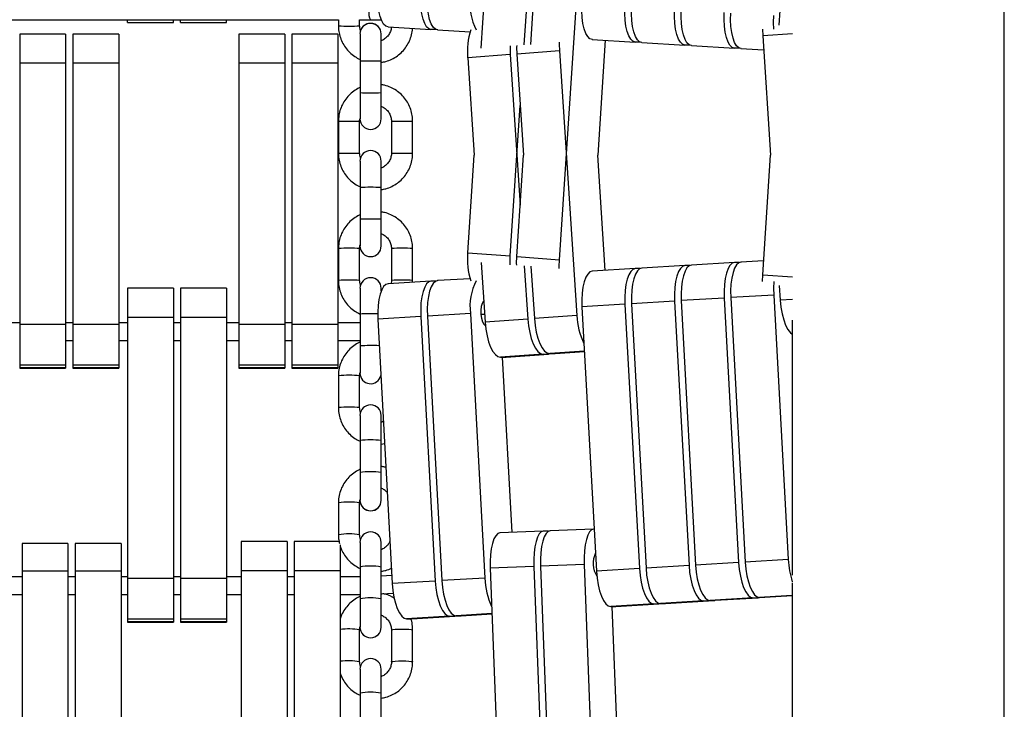
# Model space of a CAD drawing. Units: millimetres. Extents: x -2662 to 4366, y -550 to 2850.
# Drawn here: x 1245 to 1524, y 993 to 1188 of the extents above; entities that cross this region are included whole.
import ezdxf

# ---------------------------------------------------------------- set-up
doc = ezdxf.new("R2010")
doc.units = ezdxf.units.MM

msp = doc.modelspace()

# ---------------------------------------------------------------- linework, layer by layer
at = {"color": 7, "linetype": 'Continuous', "lineweight": 25}
for p, q in [((1523.59, 730.29), (1523.59, 1570.29)), ((1375.62, 1180.32), (1376.74, 1197.22)), ((1387.8, 1181.26), (1388.79, 1196.33)), ((1389.67, 1181.4), (1390.65, 1196.19)), ((1397.76, 1120.47), (1402.7, 1195.29)), ((1459.91, 1186.83), (1460.19, 1191.02)), ((1206.23, 1188.39), (1335.24, 1188.39)), ((1275.58, 1187.58), (1275.58, 1188.39)), ((1275.58, 1187.58), (1288.58, 1187.58)), ((1288.58, 1187.58), (1288.58, 1188.39)), ((1290.58, 1187.58), (1290.58, 1188.39)), ((1290.58, 1187.58), (1303.58, 1187.58)), ((1303.58, 1187.58), (1303.58, 1188.39)), ((1335.24, 1188.39), (1335.24, 1186.66)), ((1341.23, 1188.39), (1344.31, 1188.39)), ((1341.24, 1186.66), (1341.24, 1188.39)), ((1344.31, 1188.39), (1347.34, 1188.33)), ((1258.08, 1184.33), (1245.08, 1184.33)), ((1245.08, 1184.33), (1245.08, 1089.76)), ((1258.08, 1184.33), (1258.08, 1089.76)), ((1273.08, 1184.33), (1260.08, 1184.33)), ((1260.08, 1184.33), (1260.08, 1089.76)), ((1273.08, 1184.33), (1273.08, 1089.76)), ((1320.08, 1184.33), (1307.08, 1184.33)), ((1307.08, 1184.33), (1307.08, 1089.76)), ((1320.08, 1184.33), (1320.08, 1089.76)), ((1335.08, 1184.33), (1322.08, 1184.33)), ((1322.08, 1184.33), (1322.08, 1089.76)), ((1335.08, 1184.33), (1335.08, 1089.76)), ((1341.34, 1184.35), (1341.34, 1160.35)), ((1347.34, 1160.35), (1347.34, 1184.35)), ((1349.26, 1186.33), (1361.42, 1185.59)), ((1362.88, 1185.57), (1361.48, 1185.58)), ((1363.29, 1185.47), (1372.49, 1184.91)), ((1455.19, 1185.67), (1455.25, 1183.8)), ((1455.25, 1183.8), (1457.48, 1150)), ((1407, 1182.81), (1419.16, 1182.07)), ((1410.72, 1182.59), (1408.57, 1150)), ((1420.62, 1182.06), (1419.22, 1182.07)), ((1421.04, 1181.96), (1433.2, 1181.22)), ((1434.65, 1181.2), (1433.26, 1181.22)), ((1435.07, 1181.11), (1447.23, 1180.37)), ((1383.85, 1178.49), (1371.8, 1177.6)), ((1383.85, 1178.49), (1386.67, 1135.89)), ((1397.76, 1179.53), (1385.71, 1178.63)), ((1385.71, 1178.63), (1387.6, 1150)), ((1397.76, 1179.53), (1402.7, 1104.71)), ((1448.69, 1180.35), (1447.29, 1180.37)), ((1449.1, 1180.25), (1455.51, 1179.86)), ((1258.08, 1176.05), (1245.08, 1176.05)), ((1273.08, 1176.05), (1260.08, 1176.05)), ((1320.08, 1176.05), (1307.08, 1176.05)), ((1335.08, 1176.05), (1322.08, 1176.05)), ((1371.8, 1177.6), (1373.62, 1150)), ((1383.85, 1121.51), (1386.67, 1164.11)), ((1335.24, 1159.65), (1335.24, 1150.63)), ((1341.24, 1150.63), (1341.24, 1159.65)), ((1350.24, 1159.65), (1350.24, 1150.63)), ((1356.23, 1150.63), (1356.23, 1159.65)), ((1341.34, 1148.35), (1341.34, 1124.35)), ((1347.34, 1124.35), (1347.34, 1148.35)), ((1371.8, 1122.4), (1373.62, 1150)), ((1385.71, 1121.37), (1387.6, 1150)), ((1410.72, 1117.41), (1408.57, 1150)), ((1455.25, 1116.2), (1457.48, 1150)), ((1335.24, 1123.62), (1335.24, 1114.6)), ((1341.24, 1114.6), (1341.24, 1123.62)), ((1350.24, 1123.62), (1350.24, 1114.6)), ((1350.24, 1123.62), (1350.24, 1123.62)), ((1356.23, 1114.6), (1356.23, 1123.62)), ((1371.8, 1122.4), (1383.85, 1121.51)), ((1375.62, 1119.68), (1376.74, 1102.78)), ((1385.71, 1121.37), (1397.76, 1120.47)), ((1447.23, 1119.63), (1435.07, 1118.89)), ((1448.69, 1119.65), (1447.29, 1119.63)), ((1455.51, 1120.14), (1449.1, 1119.75)), ((1387.8, 1118.74), (1388.79, 1103.67)), ((1389.67, 1118.6), (1390.65, 1103.81)), ((1419.16, 1117.93), (1407, 1117.19)), ((1420.62, 1117.94), (1419.22, 1117.93)), ((1433.2, 1118.78), (1421.04, 1118.04)), ((1434.65, 1118.8), (1433.26, 1118.78)), ((1361.42, 1114.41), (1349.26, 1113.67)), ((1356.22, 1114.1), (1356.23, 1114.6)), ((1362.88, 1114.43), (1361.48, 1114.42)), ((1372.49, 1115.09), (1363.29, 1114.53)), ((1455.19, 1114.33), (1455.25, 1116.2)), ((1288.58, 1112.42), (1275.58, 1112.42)), ((1275.58, 1112.42), (1275.58, 1017.85)), ((1288.58, 1112.42), (1288.58, 1017.85)), ((1303.58, 1112.42), (1290.58, 1112.42)), ((1290.58, 1112.42), (1290.58, 1017.85)), ((1303.58, 1112.42), (1303.58, 1017.85)), ((1341.34, 1112.36), (1341.34, 1088.36)), ((1347.34, 1111.66), (1347.34, 1112.36)), ((1459.91, 1113.17), (1460.19, 1108.98)), ((1430.31, 1108.76), (1418.15, 1108.02)), ((1430.31, 1108.76), (1434.41, 1033.88)), ((1444.34, 1109.61), (1432.18, 1108.87)), ((1432.18, 1108.87), (1436.28, 1034)), ((1444.34, 1109.61), (1448.44, 1034.74)), ((1458.38, 1110.47), (1446.21, 1109.73)), ((1446.21, 1109.73), (1450.31, 1034.85)), ((1458.38, 1110.47), (1462.47, 1035.59)), ((1416.28, 1107.91), (1404.12, 1107.17)), ((1404.12, 1107.17), (1408.22, 1032.29)), ((1416.28, 1107.91), (1420.38, 1033.03)), ((1418.15, 1108.02), (1422.25, 1033.14)), ((1288.58, 1104.14), (1275.58, 1104.14)), ((1303.58, 1104.14), (1290.58, 1104.14)), ((1358.54, 1104.39), (1346.38, 1103.66)), ((1346.38, 1103.66), (1350.47, 1028.78)), ((1358.54, 1104.39), (1362.63, 1029.52)), ((1372.57, 1105.25), (1360.41, 1104.51)), ((1360.41, 1104.51), (1364.5, 1029.63)), ((1372.57, 1105.25), (1376.67, 1030.37)), ((1376.59, 1105), (1375.56, 1104.93)), ((1388.79, 1103.67), (1376.74, 1102.78)), ((1402.7, 1104.71), (1390.65, 1103.81)), ((1463.59, 1103.33), (1463.59, 1031.18)), ((1245.08, 1102.6), (1241.58, 1102.6)), ((1258.08, 1102.16), (1245.08, 1102.16)), ((1260.08, 1102.6), (1258.08, 1102.6)), ((1273.08, 1102.16), (1260.08, 1102.16)), ((1275.58, 1102.6), (1273.08, 1102.6)), ((1290.58, 1102.6), (1288.58, 1102.6)), ((1307.08, 1102.6), (1303.58, 1102.6)), ((1320.08, 1102.16), (1307.08, 1102.16)), ((1322.08, 1102.6), (1320.08, 1102.6)), ((1335.08, 1102.16), (1322.08, 1102.16)), ((1341.34, 1102.6), (1335.08, 1102.6)), ((1258.08, 1097.6), (1260.08, 1097.6)), ((1273.08, 1097.6), (1275.58, 1097.6)), ((1288.58, 1097.6), (1290.58, 1097.6)), ((1303.58, 1097.6), (1307.08, 1097.6)), ((1320.08, 1097.6), (1322.08, 1097.6)), ((1335.08, 1097.6), (1341.34, 1097.6)), ((1393.14, 1093.75), (1381.08, 1092.85)), ((1381.08, 1092.85), (1382.56, 1092.87)), ((1384.34, 1043.28), (1381.63, 1092.86)), ((1394.61, 1093.77), (1382.56, 1092.87)), ((1382.56, 1092.87), (1382.64, 1092.87)), ((1382.64, 1092.87), (1394.7, 1093.77)), ((1393.14, 1093.75), (1394.61, 1093.77)), ((1394.61, 1093.77), (1395.16, 1093.89)), ((1394.99, 1093.88), (1396.47, 1093.9)), ((1396.47, 1093.9), (1396.55, 1093.91)), ((1396.55, 1093.91), (1404.81, 1094.52)), ((1258.08, 1090.59), (1245.08, 1090.59)), ((1258.08, 1089.9), (1245.08, 1089.9)), ((1245.08, 1089.76), (1258.08, 1089.76)), ((1273.08, 1090.59), (1260.08, 1090.59)), ((1273.08, 1089.9), (1260.08, 1089.9)), ((1260.08, 1089.76), (1273.08, 1089.76)), ((1320.08, 1090.59), (1307.08, 1090.59)), ((1320.08, 1089.9), (1307.08, 1089.9)), ((1307.08, 1089.76), (1320.08, 1089.76)), ((1335.08, 1090.59), (1322.08, 1090.59)), ((1335.08, 1089.9), (1322.08, 1089.9)), ((1322.08, 1089.76), (1335.08, 1089.76)), ((1335.24, 1087.61), (1335.24, 1078.59)), ((1341.24, 1078.59), (1341.24, 1087.61)), ((1341.34, 1076.38), (1341.34, 1052.39)), ((1347.34, 1052.39), (1347.34, 1076.38)), ((1347.34, 1068.26), (1348.3, 1068.45)), ((1335.24, 1051.62), (1335.24, 1042.61)), ((1341.24, 1042.61), (1341.24, 1051.62)), ((1393.19, 1043.65), (1380.85, 1043.13)), ((1394.47, 1043.66), (1393.22, 1043.65)), ((1394.7, 1043.63), (1394.47, 1043.66)), ((1407.43, 1044.25), (1395.09, 1043.73)), ((1407.56, 1044.25), (1407.46, 1044.25)), ((1258.74, 1040.17), (1245.74, 1040.17)), ((1245.74, 1040.17), (1245.74, 946.07)), ((1258.74, 1040.17), (1258.74, 946.07)), ((1273.74, 1040.17), (1260.74, 1040.17)), ((1260.74, 1040.17), (1260.74, 946.07)), ((1273.74, 1040.17), (1273.74, 946.07)), ((1320.74, 1040.73), (1307.74, 1040.73)), ((1307.74, 1040.73), (1307.74, 946.16)), ((1320.74, 1040.73), (1320.74, 946.16)), ((1335.44, 1040.73), (1322.74, 1040.73)), ((1322.74, 1040.73), (1322.74, 946.16)), ((1335.74, 1039.78), (1335.74, 946.72)), ((1341.34, 1040.44), (1341.34, 1016.46)), ((1347.34, 1016.46), (1347.34, 1040.44)), ((1390.49, 1033.64), (1378.15, 1033.12)), ((1390.49, 1033.64), (1393.38, 958.7)), ((1404.73, 1034.24), (1392.39, 1033.72)), ((1392.39, 1033.72), (1395.28, 958.78)), ((1404.73, 1034.24), (1407.62, 959.3)), ((1434.41, 1033.88), (1422.25, 1033.14)), ((1448.44, 1034.74), (1436.28, 1034)), ((1462.47, 1035.59), (1450.31, 1034.85)), ((1245.74, 1030.69), (1241.58, 1030.69)), ((1258.74, 1032.33), (1245.74, 1032.33)), ((1260.74, 1030.69), (1258.74, 1030.69)), ((1273.74, 1032.33), (1260.74, 1032.33)), ((1275.58, 1030.69), (1273.74, 1030.69)), ((1290.58, 1030.69), (1288.58, 1030.69)), ((1307.74, 1030.69), (1303.58, 1030.69)), ((1320.74, 1032.45), (1307.74, 1032.45)), ((1322.74, 1030.69), (1320.74, 1030.69)), ((1335.74, 1032.45), (1322.74, 1032.45)), ((1341.34, 1030.69), (1335.74, 1030.69)), ((1350.35, 1031.06), (1347.34, 1030.88)), ((1378.15, 1033.12), (1381.04, 958.18)), ((1420.38, 1033.03), (1408.22, 1032.29)), ((1288.58, 1030.26), (1275.58, 1030.26)), ((1303.58, 1030.26), (1290.58, 1030.26)), ((1362.63, 1029.52), (1350.47, 1028.78)), ((1376.67, 1030.37), (1364.5, 1029.63)), ((1463.59, 1029.01), (1463.59, 970.68)), ((1241.58, 1025.69), (1245.74, 1025.69)), ((1258.74, 1025.69), (1260.74, 1025.69)), ((1273.74, 1025.69), (1275.58, 1025.69)), ((1288.58, 1025.69), (1290.58, 1025.69)), ((1303.58, 1025.69), (1307.74, 1025.69)), ((1320.74, 1025.69), (1322.74, 1025.69)), ((1335.74, 1025.69), (1341.34, 1025.69)), ((1347.48, 1025.88), (1350.75, 1026.08)), ((1453.88, 1024.8), (1454.35, 1024.9)), ((1454.35, 1024.9), (1455.75, 1024.92)), ((1455.81, 1024.92), (1463.59, 1025.39)), ((1424.41, 1023.08), (1412.25, 1022.34)), ((1412.25, 1022.34), (1413.65, 1022.36)), ((1415.01, 961.98), (1412.68, 1022.35)), ((1425.81, 1023.1), (1413.65, 1022.36)), ((1413.71, 1022.36), (1425.87, 1023.1)), ((1424.41, 1023.08), (1425.81, 1023.1)), ((1425.81, 1023.1), (1426.28, 1023.2)), ((1438.45, 1023.94), (1426.29, 1023.2)), ((1426.29, 1023.2), (1427.68, 1023.21)), ((1439.84, 1023.95), (1427.68, 1023.21)), ((1427.74, 1023.21), (1439.9, 1023.95)), ((1438.45, 1023.94), (1439.84, 1023.95)), ((1439.84, 1023.95), (1440.32, 1024.05)), ((1452.48, 1024.79), (1440.32, 1024.05)), ((1440.32, 1024.05), (1441.71, 1024.06)), ((1453.88, 1024.8), (1441.71, 1024.06)), ((1441.78, 1024.07), (1453.94, 1024.81)), ((1452.48, 1024.79), (1453.88, 1024.8)), ((1366.67, 1019.57), (1354.51, 1018.83)), ((1368.07, 1019.59), (1355.91, 1018.85)), ((1355.97, 1018.85), (1368.13, 1019.59)), ((1366.67, 1019.57), (1368.07, 1019.59)), ((1368.07, 1019.59), (1368.54, 1019.68)), ((1368.54, 1019.68), (1369.94, 1019.7)), ((1370, 1019.7), (1378.64, 1020.23)), ((1288.58, 1018.69), (1275.58, 1018.69)), ((1288.58, 1018), (1275.58, 1018)), ((1275.58, 1017.85), (1288.58, 1017.85)), ((1303.58, 1018.69), (1290.58, 1018.69)), ((1303.58, 1018), (1290.58, 1018)), ((1290.58, 1017.85), (1303.58, 1017.85)), ((1354.51, 1018.83), (1355.91, 1018.85)), ((1341.24, 1006.68), (1341.24, 1015.67)), ((1350.24, 1015.67), (1350.24, 1006.68)), ((1356.23, 1006.68), (1356.23, 1015.67)), ((1341.34, 1004.56), (1341.34, 980.59)), ((1347.34, 980.59), (1347.34, 1004.56))]:
    msp.add_line(p, q, dxfattribs=at)
at = {"color": 8, "linetype": 'Continuous', "lineweight": 25}
for p, q in [((1463.7, 1184.43), (1455.25, 1183.8)), ((1455.25, 1116.2), (1463.7, 1115.57)), ((1463.66, 1109.24), (1460.19, 1108.98)), ((1404.81, 1094.61), (1394.99, 1093.88)), ((1404.81, 1094.52), (1396.47, 1093.9)), ((1463.59, 1025.46), (1454.35, 1024.9)), ((1463.59, 1025.4), (1455.75, 1024.92)), ((1378.64, 1020.3), (1368.54, 1019.68)), ((1378.64, 1020.23), (1369.94, 1019.7))]:
    msp.add_line(p, q, dxfattribs=at)
at = {"color": 7, "linetype": 'Continuous', "lineweight": 25, "flags": 128}
for points in [[(1349.32, 1186.32), (1348.65, 1186.52), (1348.03, 1187.1), (1347.47, 1188.03), (1347.01, 1189.27), (1346.66, 1190.79), (1346.43, 1192.52), (1346.34, 1194.4), (1346.38, 1196.34)], [(1361.48, 1185.58), (1360.81, 1185.78), (1360.19, 1186.36), (1359.63, 1187.29), (1359.17, 1188.53), (1358.82, 1190.05), (1358.59, 1191.78), (1358.5, 1193.66), (1358.54, 1195.61)], [(1363.35, 1185.47), (1362.68, 1185.67), (1362.06, 1186.24), (1361.5, 1187.17), (1361.04, 1188.42), (1360.69, 1189.94), (1360.46, 1191.67), (1360.37, 1193.54), (1360.41, 1195.49)], [(1407.06, 1182.81), (1406.39, 1183.01), (1405.77, 1183.59), (1405.22, 1184.52), (1404.75, 1185.76), (1404.4, 1187.28), (1404.18, 1189.01), (1404.08, 1190.88), (1404.12, 1192.83)], [(1419.22, 1182.07), (1418.55, 1182.27), (1417.93, 1182.85), (1417.38, 1183.78), (1416.92, 1185.02), (1416.56, 1186.54), (1416.34, 1188.27), (1416.24, 1190.15), (1416.28, 1192.09)], [(1421.1, 1181.96), (1420.43, 1182.16), (1419.8, 1182.73), (1419.25, 1183.66), (1418.79, 1184.91), (1418.44, 1186.43), (1418.21, 1188.16), (1418.11, 1190.03), (1418.15, 1191.98)], [(1433.26, 1181.22), (1432.59, 1181.42), (1431.96, 1181.99), (1431.41, 1182.92), (1430.95, 1184.17), (1430.6, 1185.69), (1430.37, 1187.42), (1430.27, 1189.29), (1430.31, 1191.24)], [(1435.13, 1181.1), (1434.46, 1181.3), (1433.83, 1181.88), (1433.28, 1182.81), (1432.82, 1184.06), (1432.47, 1185.57), (1432.24, 1187.3), (1432.14, 1189.18), (1432.18, 1191.13)], [(1447.29, 1180.37), (1446.62, 1180.56), (1445.99, 1181.14), (1445.44, 1182.07), (1444.98, 1183.32), (1444.63, 1184.83), (1444.4, 1186.56), (1444.3, 1188.44), (1444.34, 1190.39)], [(1449.16, 1180.25), (1448.49, 1180.45), (1447.87, 1181.03), (1447.31, 1181.95), (1446.85, 1183.2), (1446.5, 1184.72), (1446.27, 1186.45), (1446.18, 1188.32), (1446.21, 1190.27)], [(1458.43, 1185.72), (1458.34, 1187.58), (1458.38, 1189.53)], [(1383.8, 1180.95), (1383.79, 1180.44), (1383.85, 1178.49)], [(1385.66, 1181.09), (1385.65, 1180.58), (1385.71, 1178.63)], [(1397.71, 1182.03), (1397.7, 1181.47), (1397.76, 1179.53)], [(1383.8, 1119.05), (1383.79, 1119.56), (1383.85, 1121.51)], [(1385.66, 1118.91), (1385.65, 1119.42), (1385.71, 1121.37)], [(1397.71, 1117.97), (1397.7, 1118.53), (1397.76, 1120.47)], [(1447.29, 1119.63), (1446.62, 1119.44), (1445.99, 1118.86), (1445.44, 1117.93), (1444.98, 1116.68), (1444.63, 1115.17), (1444.4, 1113.44), (1444.3, 1111.56), (1444.34, 1109.61)], [(1449.16, 1119.75), (1448.49, 1119.55), (1447.87, 1118.97), (1447.31, 1118.05), (1446.85, 1116.8), (1446.5, 1115.28), (1446.27, 1113.55), (1446.18, 1111.68), (1446.21, 1109.73)], [(1407.06, 1117.19), (1406.39, 1116.99), (1405.77, 1116.41), (1405.22, 1115.48), (1404.75, 1114.24), (1404.4, 1112.72), (1404.18, 1110.99), (1404.08, 1109.12), (1404.12, 1107.17)], [(1419.22, 1117.93), (1418.55, 1117.73), (1417.93, 1117.15), (1417.38, 1116.22), (1416.92, 1114.98), (1416.56, 1113.46), (1416.34, 1111.73), (1416.24, 1109.85), (1416.28, 1107.91)], [(1421.1, 1118.04), (1420.43, 1117.84), (1419.8, 1117.27), (1419.25, 1116.34), (1418.79, 1115.09), (1418.44, 1113.57), (1418.21, 1111.84), (1418.11, 1109.97), (1418.15, 1108.02)], [(1433.26, 1118.78), (1432.59, 1118.58), (1431.96, 1118.01), (1431.41, 1117.08), (1430.95, 1115.83), (1430.6, 1114.31), (1430.37, 1112.58), (1430.27, 1110.71), (1430.31, 1108.76)], [(1435.13, 1118.9), (1434.46, 1118.7), (1433.83, 1118.12), (1433.28, 1117.19), (1432.82, 1115.94), (1432.47, 1114.43), (1432.24, 1112.7), (1432.14, 1110.82), (1432.18, 1108.87)], [(1361.48, 1114.42), (1360.81, 1114.22), (1360.19, 1113.64), (1359.63, 1112.71), (1359.17, 1111.47), (1358.82, 1109.95), (1358.59, 1108.22), (1358.5, 1106.34), (1358.54, 1104.39)], [(1363.35, 1114.53), (1362.68, 1114.33), (1362.06, 1113.76), (1361.5, 1112.83), (1361.04, 1111.58), (1360.69, 1110.06), (1360.46, 1108.33), (1360.37, 1106.46), (1360.41, 1104.51)], [(1458.43, 1114.28), (1458.34, 1112.42), (1458.38, 1110.47)], [(1349.32, 1113.68), (1348.65, 1113.48), (1348.03, 1112.9), (1347.47, 1111.97), (1347.01, 1110.73), (1346.66, 1109.21), (1346.43, 1107.48), (1346.34, 1105.6), (1346.38, 1103.66)], [(1376.35, 1108.73), (1376.18, 1108.59), (1375.86, 1108.04), (1375.63, 1107.19), (1375.53, 1106.14), (1375.56, 1104.99), (1375.72, 1103.88), (1375.99, 1102.92), (1376.34, 1102.21), (1376.75, 1101.84), (1376.82, 1101.82)], [(1460.19, 1108.98), (1460.39, 1107.03), (1460.72, 1105.16), (1461.18, 1103.44), (1461.74, 1101.94), (1462.38, 1100.71), (1463.07, 1099.79), (1463.59, 1099.36)], [(1388.79, 1103.67), (1388.99, 1101.73), (1389.33, 1099.86), (1389.78, 1098.14), (1390.34, 1096.63), (1390.98, 1095.4), (1391.68, 1094.49), (1392.41, 1093.93), (1393.14, 1093.75)], [(1390.65, 1103.81), (1390.85, 1101.86), (1391.18, 1100), (1391.64, 1098.28), (1392.19, 1096.77), (1392.83, 1095.54), (1393.53, 1094.62), (1394.26, 1094.07), (1394.99, 1093.88)], [(1376.74, 1102.78), (1376.94, 1100.83), (1377.27, 1098.96), (1377.73, 1097.24), (1378.29, 1095.74), (1378.93, 1094.5), (1379.62, 1093.59), (1380.35, 1093.03), (1381.08, 1092.85)], [(1380.88, 1043.13), (1380.28, 1042.94), (1379.72, 1042.36), (1379.21, 1041.44), (1378.79, 1040.19), (1378.46, 1038.67), (1378.24, 1036.94), (1378.13, 1035.07), (1378.15, 1033.12)], [(1393.22, 1043.65), (1392.62, 1043.45), (1392.06, 1042.88), (1391.55, 1041.95), (1391.13, 1040.71), (1390.8, 1039.19), (1390.58, 1037.46), (1390.47, 1035.59), (1390.49, 1033.64)], [(1395.12, 1043.73), (1394.52, 1043.53), (1393.95, 1042.96), (1393.45, 1042.03), (1393.03, 1040.79), (1392.7, 1039.27), (1392.47, 1037.54), (1392.37, 1035.67), (1392.39, 1033.72)], [(1407.46, 1044.25), (1406.86, 1044.05), (1406.3, 1043.48), (1405.79, 1042.55), (1405.37, 1041.31), (1405.04, 1039.79), (1404.82, 1038.06), (1404.71, 1036.19), (1404.73, 1034.24)], [(1434.41, 1033.88), (1434.58, 1031.93), (1434.88, 1030.06), (1435.3, 1028.34), (1435.82, 1026.83), (1436.42, 1025.6), (1437.07, 1024.68), (1437.76, 1024.12), (1438.45, 1023.94)], [(1436.28, 1034), (1436.45, 1032.05), (1436.75, 1030.18), (1437.17, 1028.46), (1437.69, 1026.95), (1438.29, 1025.71), (1438.94, 1024.8), (1439.63, 1024.23), (1440.32, 1024.05)], [(1448.44, 1034.74), (1448.61, 1032.79), (1448.92, 1030.92), (1449.33, 1029.19), (1449.85, 1027.69), (1450.45, 1026.45), (1451.1, 1025.53), (1451.79, 1024.97), (1452.48, 1024.79)], [(1450.31, 1034.85), (1450.49, 1032.9), (1450.79, 1031.03), (1451.2, 1029.31), (1451.72, 1027.8), (1452.32, 1026.56), (1452.97, 1025.65), (1453.66, 1025.09), (1454.35, 1024.9)], [(1408.22, 1032.29), (1408.39, 1030.34), (1408.69, 1028.47), (1409.11, 1026.75), (1409.62, 1025.24), (1410.22, 1024), (1410.88, 1023.09), (1411.56, 1022.53), (1412.25, 1022.34)], [(1420.38, 1033.03), (1420.55, 1031.08), (1420.85, 1029.21), (1421.27, 1027.49), (1421.79, 1025.98), (1422.38, 1024.74), (1423.04, 1023.83), (1423.72, 1023.27), (1424.41, 1023.08)], [(1422.25, 1033.14), (1422.42, 1031.2), (1422.72, 1029.32), (1423.14, 1027.6), (1423.66, 1026.09), (1424.25, 1024.86), (1424.91, 1023.94), (1425.59, 1023.38), (1426.29, 1023.2)], [(1350.47, 1028.78), (1350.65, 1026.83), (1350.95, 1024.96), (1351.36, 1023.24), (1351.88, 1021.73), (1352.48, 1020.49), (1353.13, 1019.58), (1353.82, 1019.02), (1354.51, 1018.83)], [(1362.63, 1029.52), (1362.81, 1027.57), (1363.11, 1025.7), (1363.53, 1023.98), (1364.04, 1022.47), (1364.64, 1021.23), (1365.29, 1020.32), (1365.98, 1019.76), (1366.67, 1019.57)], [(1364.5, 1029.63), (1364.68, 1027.68), (1364.98, 1025.81), (1365.4, 1024.09), (1365.91, 1022.58), (1366.51, 1021.35), (1367.16, 1020.43), (1367.85, 1019.87), (1368.54, 1019.68)]]:
    msp.add_lwpolyline(points, dxfattribs=at)
at = {"color": 8, "linetype": 'Continuous', "lineweight": 25, "flags": 128}
for points in [[(1350.24, 1015.67), (1350.28, 1015.71), (1350.64, 1015.79), (1351.31, 1015.86), (1352.21, 1015.9), (1353.24, 1015.91), (1354.26, 1015.9), (1355.16, 1015.86), (1355.83, 1015.79), (1356.19, 1015.71), (1356.23, 1015.67)], [(1350.24, 1006.68), (1350.28, 1006.72), (1350.64, 1006.8), (1351.31, 1006.87), (1352.21, 1006.91), (1353.24, 1006.92), (1354.26, 1006.91), (1355.16, 1006.87), (1355.83, 1006.8), (1356.19, 1006.72), (1356.23, 1006.68)]]:
    msp.add_lwpolyline(points, dxfattribs=at)
at = {"color": 7, "linetype": 'Continuous', "lineweight": 25}
for centre, radius, start, end in [((1387.93, 1192.73), 15.49, 172.5103, 207.9119), ((1347.03, 1190.15), 3.24, 168.8738, 212.8791), ((1344.33, 1184.35), 3, 0, 172.9557), ((1390.58, 1179.45), 18.88, 161.304, 185.6191), ((1344.33, 1160.35), 3, 180, 0), ((1344.33, 1148.35), 3, 0, 180), ((1344.33, 1124.35), 3, 180, 0), ((1390.58, 1120.55), 18.88, 174.3809, 198.696), ((1344.33, 1112.36), 3, 360, 180), ((1387.93, 1107.27), 15.49, 152.0881, 187.4897), ((1421.98, 1105.32), 19.29, 181.8174, 206.288), ((1344.33, 1088.36), 3, 180, 346.4004), ((1344.33, 1076.38), 3, 0, 180), ((1344.33, 1052.39), 3, 180, 0), ((1344.33, 1040.44), 3, 360, 180), ((1414.37, 1034.56), 7.07, 155.4752, 211.3978), ((1486.26, 1036.6), 23.8, 182.4402, 197.7649), ((1396.48, 1030.75), 19.81, 181.0928, 205.315), ((1344.33, 1016.46), 3, 180, 0), ((1344.33, 1004.56), 3, 0, 180)]:
    msp.add_arc(centre, radius, start, end, dxfattribs=at)
at = {"color": 8, "linetype": 'Continuous', "lineweight": 25}
for centre, radius, start, end in [((1338.24, 1228.64), 42.09, 265.9132, 274.0868), ((1344.33, 1184.35), 3, 0.0037, 178.0135), ((1344.33, 1184.35), 3, 0.0037, 178.0163), ((1344.33, 1265.03), 88.32, 268.0534, 271.9466), ((1344.33, 1256.01), 88.32, 268.0534, 271.9466), ((1338.24, 1511.25), 351.62, 269.511, 270.4888), ((1353.23, 1511.28), 351.64, 269.5113, 270.4889), ((1338.24, 1502.17), 351.55, 269.5111, 270.4889), ((1353.24, 1502.17), 351.55, 269.5111, 270.4889), ((1344.33, 1000.81), 140.14, 88.7734, 91.2266), ((1344.33, 991.79), 140.14, 88.7734, 91.2266), ((1338.24, 1068.44), 55.27, 86.8883, 93.1117), ((1344.33, 1124.35), 3, 180.0014, 359.9986), ((1344.33, 1124.35), 3, 180.0014, 359.9986), ((1353.24, 1068.44), 55.27, 86.8883, 93.1117), ((1338.24, 1059.39), 55.3, 86.8909, 93.1109), ((1353.23, 1059.39), 55.29, 86.8889, 93.1094), ((1344.51, 1052.96), 52.23, 88.0026, 93.4883), ((1344.54, 1044.43), 51.73, 87.5064, 93.5485), ((1338.24, 1062.05), 25.73, 83.3053, 96.6947), ((1344.33, 1088.37), 3, 180.0211, 346.3704), ((1344.33, 1088.36), 3, 180.0211, 346.3725), ((1338.24, 1053.01), 25.76, 83.3141, 96.691), ((1344.33, 1046.62), 22.84, 82.4538, 97.5462), ((1344.33, 1037.61), 22.84, 82.4538, 97.5462), ((1338.24, 1035.01), 16.88, 79.7597, 100.2403), ((1344.33, 1052.41), 3, 180.0543, 359.9457), ((1344.33, 1052.4), 3, 180.0543, 359.9457), ((1338.24, 1025.98), 16.9, 79.7782, 100.2316), ((1344.33, 1017.56), 16.21, 79.3316, 100.6684), ((1344.33, 1008.56), 16.21, 79.3316, 100.6684), ((1338.07, 998.65), 17.31, 79.46, 97.7201), ((1344.33, 1016.49), 3, 180.1093, 359.8907), ((1344.33, 1016.49), 3, 180.1093, 359.8907), ((1338.07, 989.62), 17.35, 79.4907, 97.7039), ((1344.33, 985.49), 12.62, 76.2497, 103.7503)]:
    msp.add_arc(centre, radius, start, end, dxfattribs=at)
at = {"color": 7, "linetype": 'Continuous', "lineweight": 25}
for points, knots in [([(1335.24, 1186.66), (1335.25, 1186.28), (1335.28, 1185.3), (1335.6, 1183.73), (1336.25, 1182.03), (1337.2, 1180.46), (1338.4, 1179.08), (1339.78, 1177.94), (1340.83, 1177.4), (1341.34, 1177.14)], [0, 0, 0, 0, 0.094448, 0.24692, 0.399508, 0.552098, 0.704688, 0.857281, 1, 1, 1, 1]), ([(1341.49, 1185.27), (1341.4, 1185.53), (1341.25, 1185.98), (1341.24, 1186.46), (1341.24, 1186.66)], [0, 0, 0, 0, 0.5759438, 1, 1, 1, 1]), ([(1350.21, 1186.27), (1350.21, 1186.24), (1350.19, 1185.81), (1349.97, 1185), (1349.4, 1183.94), (1348.55, 1183.1), (1347.83, 1182.61), (1347.39, 1182.49), (1347.34, 1182.48)], [0, 0, 0, 0, 0.01834, 0.255174, 0.49258, 0.729968, 0.967327, 1, 1, 1, 1]), ([(1347.34, 1176.32), (1347.78, 1176.39), (1348.82, 1176.56), (1350.38, 1177.19), (1351.94, 1178.13), (1353.33, 1179.33), (1354.48, 1180.75), (1355.37, 1182.35), (1355.96, 1184.08), (1356.18, 1185.29), (1356.21, 1185.9), (1356.21, 1185.9)], [0, 0, 0, 0, 0.095366, 0.224441, 0.353517, 0.482591, 0.611664, 0.740734, 0.869803, 0.998869, 1, 1, 1, 1]), ([(1356.23, 1159.65), (1356.22, 1160.03), (1356.19, 1161.01), (1355.87, 1162.57), (1355.22, 1164.28), (1354.27, 1165.85), (1353.07, 1167.23), (1351.65, 1168.39), (1350.05, 1169.26), (1348.59, 1169.81), (1347.66, 1169.93), (1347.34, 1169.98)], [0, 0, 0, 0, 0.075829, 0.198252, 0.320771, 0.443289, 0.565807, 0.688326, 0.810844, 0.933363, 1, 1, 1, 1]), ([(1341.34, 1169.16), (1341.26, 1169.13), (1340.62, 1168.89), (1339.53, 1168.16), (1338.14, 1166.98), (1336.99, 1165.56), (1336.1, 1163.96), (1335.51, 1162.23), (1335.26, 1160.77), (1335.24, 1159.91), (1335.24, 1159.65)], [0, 0, 0, 0, 0.019604, 0.17223, 0.324857, 0.477483, 0.630109, 0.782735, 0.935362, 1, 1, 1, 1]), ([(1347.34, 1163.84), (1347.35, 1163.84), (1347.75, 1163.74), (1348.45, 1163.28), (1349.32, 1162.46), (1349.93, 1161.42), (1350.2, 1160.45), (1350.23, 1159.85), (1350.24, 1159.65)], [0, 0, 0, 0, 0.008644, 0.228724, 0.448807, 0.668891, 0.888974, 1, 1, 1, 1]), ([(1341.24, 1159.65), (1341.23, 1159.81), (1341.23, 1160.08), (1341.31, 1160.33), (1341.34, 1160.43)], [0, 0, 0, 0, 0.607481, 1, 1, 1, 1]), ([(1335.24, 1150.63), (1335.25, 1150.25), (1335.28, 1149.27), (1335.6, 1147.71), (1336.25, 1146), (1337.2, 1144.43), (1338.39, 1143.04), (1339.83, 1141.92), (1340.88, 1141.25), (1341.46, 1141.05), (1341.47, 1141.04)], [0, 0, 0, 0, 0.09325, 0.243798, 0.394464, 0.545129, 0.695795, 0.84646, 0.997126, 1, 1, 1, 1]), ([(1341.49, 1149.25), (1341.4, 1149.51), (1341.25, 1149.96), (1341.24, 1150.43), (1341.24, 1150.63)], [0, 0, 0, 0, 0.5733185, 1, 1, 1, 1]), ([(1347.34, 1140.29), (1347.78, 1140.36), (1348.82, 1140.54), (1350.38, 1141.17), (1351.94, 1142.1), (1353.32, 1143.3), (1354.48, 1144.72), (1355.37, 1146.32), (1355.96, 1148.05), (1356.21, 1149.51), (1356.23, 1150.37), (1356.23, 1150.63)], [0, 0, 0, 0, 0.090522, 0.2130351, 0.3355484, 0.4580617, 0.580575, 0.7030883, 0.8256015, 0.9481147, 1, 1, 1, 1]), ([(1350.24, 1150.63), (1350.23, 1150.47), (1350.21, 1149.91), (1349.97, 1148.98), (1349.39, 1147.92), (1348.55, 1147.08), (1347.83, 1146.58), (1347.39, 1146.46), (1347.34, 1146.45)], [0, 0, 0, 0, 0.089186, 0.308904, 0.529159, 0.749417, 0.969674, 1, 1, 1, 1]), ([(1356.23, 1123.62), (1356.22, 1124), (1356.19, 1124.98), (1355.87, 1126.55), (1355.22, 1128.25), (1354.27, 1129.82), (1353.07, 1131.2), (1351.65, 1132.36), (1350.05, 1133.23), (1348.59, 1133.78), (1347.66, 1133.91), (1347.34, 1133.95)], [0, 0, 0, 0, 0.075831, 0.198253, 0.320769, 0.443285, 0.565802, 0.68832, 0.810839, 0.933359, 1, 1, 1, 1]), ([(1341.34, 1133.13), (1341.26, 1133.1), (1340.62, 1132.86), (1339.53, 1132.13), (1338.14, 1130.95), (1336.99, 1129.53), (1336.1, 1127.93), (1335.51, 1126.2), (1335.26, 1124.74), (1335.24, 1123.88), (1335.24, 1123.62)], [0, 0, 0, 0, 0.019607, 0.172239, 0.32487, 0.477501, 0.630129, 0.782757, 0.935383, 1, 1, 1, 1]), ([(1347.34, 1127.81), (1347.35, 1127.81), (1347.75, 1127.71), (1348.45, 1127.25), (1349.32, 1126.43), (1349.93, 1125.39), (1350.2, 1124.42), (1350.23, 1123.82), (1350.24, 1123.62)], [0, 0, 0, 0, 0.008631, 0.228667, 0.448715, 0.668778, 0.888857, 1, 1, 1, 1]), ([(1341.24, 1123.62), (1341.24, 1123.78), (1341.24, 1124.14), (1341.34, 1124.48), (1341.4, 1124.67)], [0, 0, 0, 0, 0.453719, 1, 1, 1, 1]), ([(1335.24, 1114.6), (1335.25, 1114.23), (1335.28, 1113.25), (1335.6, 1111.68), (1336.25, 1109.97), (1337.2, 1108.4), (1338.4, 1107.03), (1339.78, 1105.88), (1340.83, 1105.35), (1341.34, 1105.09)], [0, 0, 0, 0, 0.094446, 0.246919, 0.399509, 0.5521, 0.704692, 0.857285, 1, 1, 1, 1]), ([(1341.48, 1113.24), (1341.4, 1113.49), (1341.25, 1113.93), (1341.24, 1114.4), (1341.24, 1114.6)], [0, 0, 0, 0, 0.568998, 1, 1, 1, 1]), ([(1350.24, 1114.6), (1350.23, 1114.44), (1350.23, 1114.14), (1350.15, 1113.86), (1350.11, 1113.73)], [0, 0, 0, 0, 0.5421592, 1, 1, 1, 1]), ([(1341.34, 1097.11), (1341.26, 1097.08), (1340.62, 1096.84), (1339.53, 1096.11), (1338.14, 1094.93), (1336.99, 1093.51), (1336.1, 1091.91), (1335.5, 1090.18), (1335.26, 1088.72), (1335.24, 1087.86), (1335.24, 1087.61)], [0, 0, 0, 0, 0.019616, 0.172271, 0.324921, 0.477566, 0.630205, 0.782836, 0.935461, 1, 1, 1, 1]), ([(1341.24, 1087.61), (1341.24, 1087.77), (1341.24, 1088.1), (1341.33, 1088.42), (1341.38, 1088.58)], [0, 0, 0, 0, 0.484323, 1, 1, 1, 1]), ([(1335.24, 1078.59), (1335.25, 1078.22), (1335.28, 1077.23), (1335.6, 1075.67), (1336.25, 1073.96), (1337.2, 1072.4), (1338.4, 1071.02), (1339.78, 1069.87), (1340.83, 1069.34), (1341.34, 1069.08)], [0, 0, 0, 0, 0.094458, 0.246923, 0.399505, 0.552088, 0.704675, 0.857267, 1, 1, 1, 1]), ([(1341.48, 1077.24), (1341.4, 1077.49), (1341.25, 1077.93), (1341.24, 1078.39), (1341.24, 1078.59)], [0, 0, 0, 0, 0.5629636, 1, 1, 1, 1]), ([(1347.96, 1074.74), (1347.81, 1074.63), (1347.62, 1074.49), (1347.39, 1074.43), (1347.34, 1074.42)], [0, 0, 0, 0, 0.7670585, 1, 1, 1, 1]), ([(1341.34, 1061.11), (1341.26, 1061.08), (1340.62, 1060.84), (1339.53, 1060.11), (1338.14, 1058.94), (1336.99, 1057.51), (1336.1, 1055.92), (1335.5, 1054.19), (1335.26, 1052.73), (1335.24, 1051.87), (1335.24, 1051.62)], [0, 0, 0, 0, 0.019632, 0.172325, 0.325009, 0.47768, 0.630335, 0.782974, 0.935597, 1, 1, 1, 1]), ([(1348.67, 1061.65), (1348.55, 1061.69), (1348.12, 1061.85), (1347.67, 1061.9), (1347.34, 1061.93)], [0, 0, 0, 0, 0.27847, 1, 1, 1, 1]), ([(1347.34, 1055.8), (1347.35, 1055.79), (1347.75, 1055.7), (1348.38, 1055.3), (1348.86, 1054.8), (1349.06, 1054.59)], [0, 0, 0, 0, 0.021628, 0.580473, 1, 1, 1, 1]), ([(1341.24, 1051.62), (1341.24, 1051.78), (1341.24, 1052.12), (1341.34, 1052.45), (1341.39, 1052.63)], [0, 0, 0, 0, 0.466797, 1, 1, 1, 1]), ([(1335.24, 1042.61), (1335.24, 1042.24), (1335.26, 1041.4), (1335.46, 1040.58), (1335.56, 1040.13)], [0, 0, 0, 0, 0.448279, 1, 1, 1, 1]), ([(1341.48, 1041.28), (1341.4, 1041.52), (1341.25, 1041.95), (1341.24, 1042.41), (1341.24, 1042.61)], [0, 0, 0, 0, 0.555163, 1, 1, 1, 1]), ([(1335.74, 1039.46), (1335.91, 1038.97), (1336.28, 1037.9), (1337.2, 1036.42), (1338.4, 1035.05), (1339.78, 1033.9), (1340.83, 1033.37), (1341.34, 1033.11)], [0, 0, 0, 0, 0.178062, 0.386893, 0.595734, 0.804593, 1, 1, 1, 1]), ([(1349.82, 1040.78), (1349.67, 1040.49), (1349.36, 1039.84), (1348.54, 1039.07), (1347.83, 1038.57), (1347.39, 1038.46), (1347.34, 1038.45)], [0, 0, 0, 0, 0.274451, 0.614031, 0.95335, 1, 1, 1, 1]), ([(1347.34, 1032.29), (1347.78, 1032.36), (1348.78, 1032.52), (1349.71, 1032.93), (1350.23, 1033.15)], [0, 0, 0, 0, 0.442857, 1, 1, 1, 1]), ([(1341.34, 1025.16), (1341.26, 1025.13), (1340.62, 1024.89), (1339.53, 1024.16), (1338.14, 1022.98), (1337, 1021.56), (1336.17, 1020.14), (1335.87, 1019.17), (1335.74, 1018.77)], [0, 0, 0, 0, 0.026762, 0.234736, 0.442687, 0.650606, 0.858486, 1, 1, 1, 1]), ([(1351.04, 1024.66), (1350.71, 1024.86), (1349.86, 1025.36), (1348.74, 1025.76), (1347.97, 1025.88), (1347.8, 1025.9)], [0, 0, 0, 0, 0.330547, 0.850913, 1, 1, 1, 1]), ([(1347.34, 1019.84), (1347.35, 1019.84), (1347.75, 1019.74), (1348.44, 1019.28), (1349.32, 1018.47), (1349.92, 1017.44), (1350.2, 1016.47), (1350.23, 1015.87), (1350.24, 1015.67)], [0, 0, 0, 0, 0.008383, 0.227577, 0.446946, 0.6666, 0.886574, 1, 1, 1, 1]), ([(1341.24, 1015.67), (1341.24, 1015.83), (1341.24, 1016.17), (1341.34, 1016.5), (1341.39, 1016.67)], [0, 0, 0, 0, 0.471781, 1, 1, 1, 1]), ([(1356.23, 1015.67), (1356.22, 1016.04), (1356.18, 1017.02), (1356.01, 1018.1), (1355.75, 1018.75), (1355.72, 1018.84)], [0, 0, 0, 0, 0.348394, 0.910318, 1, 1, 1, 1]), ([(1341.47, 1005.37), (1341.39, 1005.6), (1341.25, 1006.03), (1341.24, 1006.48), (1341.24, 1006.68)], [0, 0, 0, 0, 0.545541, 1, 1, 1, 1]), ([(1347.34, 996.37), (1347.78, 996.44), (1348.82, 996.61), (1350.38, 997.24), (1351.95, 998.17), (1353.33, 999.37), (1354.48, 1000.79), (1355.37, 1002.39), (1355.97, 1004.11), (1356.21, 1005.57), (1356.23, 1006.43), (1356.23, 1006.68)], [0, 0, 0, 0, 0.0905305, 0.2131373, 0.3357386, 0.4583267, 0.5808956, 0.7034416, 0.8259637, 0.9484637, 1, 1, 1, 1]), ([(1350.24, 1006.68), (1350.23, 1006.52), (1350.21, 1005.97), (1349.97, 1005.04), (1349.39, 1003.98), (1348.55, 1003.15), (1347.83, 1002.65), (1347.39, 1002.54), (1347.34, 1002.52)], [0, 0, 0, 0, 0.089111, 0.309129, 0.529603, 0.749854, 0.969796, 1, 1, 1, 1]), ([(1335.74, 1003.53), (1335.91, 1003.04), (1336.28, 1001.98), (1337.2, 1000.5), (1338.4, 999.12), (1339.78, 997.98), (1340.83, 997.44), (1341.34, 997.19)], [0, 0, 0, 0, 0.17807, 0.386869, 0.595688, 0.804539, 1, 1, 1, 1])]:
    msp.add_open_spline(points, degree=3, knots=knots, dxfattribs=at)

doc.saveas('drawing.dxf')
